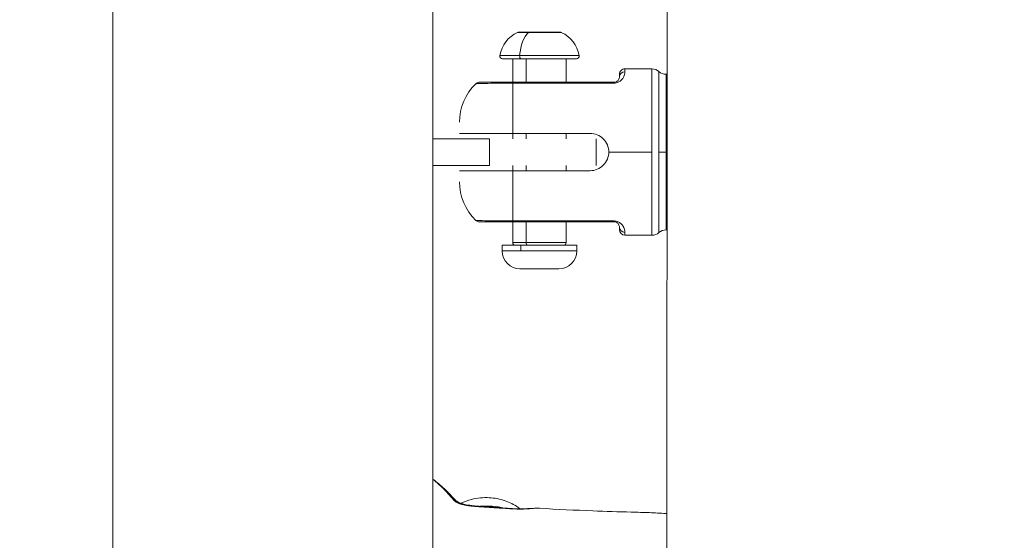
# Model space of a CAD drawing. Units: millimetres. Extents: x -22507 to 8215, y -2656 to 3596.
# Drawn here: x -17611 to -17427, y -533 to -436 of the extents above; entities that cross this region are included whole.
import ezdxf

# ---------------------------------------------------------------- set-up
doc = ezdxf.new("R2010")
doc.units = ezdxf.units.MM
doc.header["$MEASUREMENT"] = 0
doc.styles.get("Standard").update_dxf_attribs({"font": 'arial.ttf'})
doc.dimstyles.new('ISO-25', dxfattribs={"dimtxt": 2.5, "dimasz": 2.5, "dimexe": 1.25, "dimexo": 0.625, "dimtad": 1, "dimtxsty": 'Standard', "dimcen": 2.5, "dimadec": 0, "dimazin": 0, "dimtfac": 1, "dimtmove": 0, "dimatfit": 3, "dimfxl": 1, "dimarcsym": 0})

# ---------------------------------------------------------------- blocks, each defined once
blk = doc.blocks.new('*D9')
at = {"color": 0, "lineweight": -2, "transparency": 16777216}
for p, q in [((-22095.58, 2671.27), (-22136.83, 2671.27)), ((-22135.58, 2541.27), (-22135.58, -2490.12)), ((-22095.58, -2620.12), (-22136.83, -2620.12))]:
    blk.add_line(p, q, dxfattribs=at)
at = {"color": 0, "transparency": 16777216}
for points in [[(-22157.24, 2541.27), (-22113.91, 2541.27), (-22135.58, 2671.27)], [(-22157.24, -2490.12), (-22113.91, -2490.12), (-22135.58, -2620.12)]]:
    blk.add_solid(points, dxfattribs=at)
at = {"layer": 'Defpoints', "color": 0, "transparency": 16777216}
for p in [(-16448.15, 2671.27), (-22135.58, -2620.12), (-20753.33, -2620.12)]:
    blk.add_point(p, dxfattribs=at)
at = {"color": 0, "transparency": 16777216, "insert": (-22343.31, 21.69), "char_height": 250, "attachment_point": 5, "rotation": 90}
blk.add_mtext('530', dxfattribs=at)

msp = doc.modelspace()

# ---------------------------------------------------------------- linework, layer by layer
at = {"color": 0, "linetype": 'Continuous', "lineweight": 0}
for p, q in [((-17489.903, -549.613), (-17489.786, 113.611)), ((-17489.788, 113.611), (-17489.903, -539.754)), ((-17533.805, -359.814), (-17533.804, -545.967)), ((-17593.805, -360.421), (-17593.804, -607.192)), ((-17515.857, -437.886), (-17517.909, -437.886)), ((-17517.696, -437.839), (-17509.914, -437.839)), ((-17509.702, -437.886), (-17515.857, -437.886)), ((-17521.235, -442.255), (-17517.52, -442.255)), ((-17517.273, -442.839), (-17520.742, -442.839)), ((-17518.805, -447.239), (-17518.805, -442.839)), ((-17517.52, -442.255), (-17506.376, -442.255)), ((-17506.868, -442.839), (-17517.273, -442.839)), ((-17516.305, -442.839), (-17516.305, -447.239)), ((-17508.805, -447.239), (-17508.805, -442.839)), ((-17492.719, -444.739), (-17497.805, -444.739)), ((-17489.887, -445.739), (-17490.073, -445.739)), ((-17499.805, -447.239), (-17518.805, -447.239)), ((-17518.805, -447.41), (-17499.805, -447.41)), ((-17533.804, -457.84), (-17523.154, -457.84)), ((-17523.154, -457.84), (-17523.154, -462.84)), ((-17518.805, -456.839), (-17504.305, -456.839)), ((-17518.805, -457.84), (-17518.805, -456.839)), ((-17516.305, -456.839), (-17516.305, -457.84)), ((-17508.805, -457.84), (-17508.805, -456.839)), ((-17503.154, -462.84), (-17503.154, -457.84)), ((-17500.805, -460.339), (-17492.719, -460.339)), ((-17490.073, -460.339), (-17491.396, -460.339)), ((-17490.073, -460.339), (-17489.889, -460.339)), ((-17523.154, -462.84), (-17533.804, -462.84)), ((-17518.805, -463.839), (-17518.805, -462.84)), ((-17516.305, -462.84), (-17516.305, -463.839)), ((-17508.805, -463.839), (-17508.805, -462.84)), ((-17504.305, -463.839), (-17518.805, -463.839)), ((-17499.805, -473.268), (-17518.805, -473.268)), ((-17518.805, -473.439), (-17499.805, -473.439)), ((-17518.805, -477.339), (-17518.805, -473.439)), ((-17516.305, -473.439), (-17516.305, -477.339)), ((-17508.805, -477.339), (-17508.805, -473.439)), ((-17492.719, -475.939), (-17497.805, -475.939)), ((-17489.892, -474.939), (-17490.073, -474.939)), ((-17517.305, -477.839), (-17520.805, -477.839)), ((-17520.805, -478.889), (-17520.805, -477.839)), ((-17518.805, -477.339), (-17516.305, -477.339)), ((-17506.805, -477.839), (-17517.305, -477.839)), ((-17517.305, -477.839), (-17517.305, -478.889)), ((-17516.305, -477.339), (-17508.805, -477.339)), ((-17506.805, -478.889), (-17506.805, -477.839)), ((-17520.805, -478.889), (-17517.305, -478.889)), ((-17517.305, -478.889), (-17506.805, -478.889)), ((-17510.155, -482.239), (-17517.455, -482.239))]:
    msp.add_line(p, q, dxfattribs=at)
for centre, radius, start, end in [((-17515.388, -443.256), 5.931, 115.14401, 170.28354), ((-17517.696, -438.339), 0.5, 90.0001, 115.14401), ((-17509.914, -438.339), 0.5, 64.85619, 90.0001), ((-17512.222, -443.256), 5.931, 9.71666, 64.85619), ((-17520.742, -442.339), 0.5, 170.28354, 270.0001), ((-17506.868, -442.339), 0.5, 270.0001, 9.71666), ((-17497.805, -445.739), 1, 90.0001, 180.0001), ((-17492.719, -446.739), 2, 48.59048, 90.0001), ((-17490.073, -443.739), 2, 228.59048, 270.0001), ((-17518.805, -454.739), 10, 133.76136, 180.0001), ((-17518.805, -465.939), 10, 180.0001, 226.2393), ((-17497.805, -474.939), 1, 180.0001, 270.0001), ((-17492.719, -473.939), 2, 270.0001, 311.40972), ((-17492.719, -473.939), 2, 270.0001, 311.40972), ((-17490.073, -476.939), 2, 90.0001, 131.40972), ((-17518.305, -477.339), 0.5, 180.0001, 259.45), ((-17518.505, -477.139), 0.7, 270.0001, 278.91295), ((-17509.305, -477.339), 0.5, 280.5502, 0.0001), ((-17509.105, -477.139), 0.7, 261.08725, 270.0001), ((-17517.455, -478.889), 3.35, 180.0001, 270.0001), ((-17510.155, -478.889), 3.35, 270.0001, 0.0001)]:
    msp.add_arc(centre, radius, start, end, dxfattribs=at)
for centre, major_axis, ratio, start_param, end_param in [((-17514.597, -443.256), (0, -5.931), 0.5, -2.7027486, -1.7403822), ((-17492.719, -460.339), (0, 15.6), 0.000001, 0.000033, 1.5708294), ((-17498.805, -460.339), (0, 14.6), 0.000001, -0.0000221, 0.2624426), ((-17492.719, -460.339), (0, -15.6), 0.000001, -1.5707963, 0), ((-17498.805, -460.339), (0, -14.6), 0.000001, -0.2625014, -0.0000367), ((-17530.07, -526.208), (0.56, 0.499), 0.6914311, -0.0026787, 0.8060918), ((-17523.82, -532.244), (-9.5, 0), 0.5773503, -1.9380624, -1.4515281), ((-17518.957, -527.971), (0.048, 0.748), 0.0893456, -0.3592633, 0.0000003), ((-17514.041, -527.897), (0.01, 0.75), 0.8183582, -0.0649346, -0.0000028)]:
    msp.add_ellipse(centre, major_axis=major_axis, ratio=ratio, start_param=start_param, end_param=end_param, dxfattribs=at)
at = {"color": 0, "linetype": 'Continuous', "lineweight": 0, "extrusion": (0, 0, -1)}
for centre, major_axis, ratio, start_param, end_param in [((-17517.273, -442.339), (0, -0.5), 0.5, 0, 1.7403822), ((-17497.805, -460.339), (0, 15.6), 0.000001, -0.2624981, -0.0000334), ((-17497.805, -446.239), (-1, 0), 0.9657534, 0, 1.5707963), ((-17491.396, -460.339), (0, 15.1), 0.000001, -1.5707963, 0), ((-17490.073, -460.339), (0, 14.6), 0.000001, -1.5707963, 0), ((-17518.805, -460.339), (0, 15.6), 0.000001, -1.3445185, -0.5939028), ((-17491.396, -460.339), (0, -15.1), 0.000001, 0.0000586, 1.5708549), ((-17490.073, -460.339), (0, -14.6), 0.000001, 0.0000221, 1.5708184), ((-17518.805, -460.339), (0, 15.6), 0.000001, -2.5477577, -1.797142), ((-17497.805, -474.439), (-1, 0), 0.9657534, -1.5707963, 0), ((-17497.805, -460.339), (0, -15.6), 0.000001, -0.000033, 0.2624316), ((-17516.055, -477.339), (0, -0.5), 0.5, 0.1841339, 1.5707963), ((-17526.027, -527.459), (0.064, 0.747), 0.1205603, -0.0000028, 0.5252229)]:
    msp.add_ellipse(centre, major_axis=major_axis, ratio=ratio, start_param=start_param, end_param=end_param, dxfattribs=at)
at = {"color": 0, "linetype": 'Continuous', "lineweight": 0}
for points, knots in [([(-17499.805, -447.239), (-17499.669, -447.239), (-17499.406, -447.178), (-17499.145, -447.006), (-17498.825, -446.637), (-17498.805, -446.38), (-17498.805, -446.239)], [0, 0, 0, 0, 0.08143621, 0.16287243, 0.24430864, 0.5700535, 0.5700535, 0.5700535, 0.5700535]), ([(-17498.805, -447.124), (-17498.696, -447.057), (-17498.441, -446.859), (-17497.846, -446.124), (-17497.805, -445.574), (-17497.805, -445.273)], [-0.45533948, -0.45533948, -0.45533948, -0.45533948, -0.40718107, -0.32574485, 0, 0, 0, 0]), ([(-17525.722, -447.517), (-17525.723, -447.517), (-17525.594, -447.511), (-17524.735, -447.476), (-17522.402, -447.425), (-17520.012, -447.41), (-17518.805, -447.41)], [-1.140391, -1.140391, -1.140391, -1.140391, -0.977435, -0.6516233, -0.3258117, 0, 0, 0, 0]), ([(-17525.722, -447.517), (-17525.648, -447.445), (-17525.561, -447.386), (-17525.374, -447.295), (-17525.271, -447.263), (-17525.14, -447.245), (-17525.113, -447.242), (-17525.077, -447.24), (-17525.067, -447.24), (-17525.049, -447.239), (-17525.042, -447.239), (-17525.034, -447.239), (-17525.033, -447.239), (-17525.033, -447.239), (-17525.033, -447.239), (-17525.032, -447.239), (-17525.032, -447.239), (-17525.032, -447.239), (-17525.032, -447.239), (-17525.032, -447.239), (-17525.032, -447.239), (-17525.032, -447.239), (-17525.032, -447.239), (-17525.032, -447.239), (-17525.032, -447.239), (-17525.032, -447.239)], [0, 0, 0, 0, 0.30918646, 0.30918646, 0.62509593, 0.62509593, 0.70492716, 0.70492716, 0.73484284, 0.73484284, 0.7572788, 0.7572788, 0.75888913, 0.75888913, 0.75937271, 0.75937271, 0.75961318, 0.75961318, 0.76009926, 0.76009926, 0.76203597, 0.76203597, 0.77731189, 0.77731189, 0.79308598, 0.79308598, 0.79308598, 0.79308598]), ([(-17525.032, -447.239), (-17525.032, -447.239), (-17525.032, -447.239), (-17525.032, -447.239), (-17525.032, -447.239), (-17525.031, -447.239), (-17525.031, -447.239), (-17525.028, -447.239), (-17525.025, -447.239), (-17525.003, -447.239), (-17524.97, -447.239), (-17524.78, -447.239), (-17524.499, -447.239), (-17523.753, -447.239), (-17523.373, -447.239), (-17522.918, -447.239)], [0.0169043, 0.0169043, 0.0169043, 0.0169043, 0.0205798, 0.0205798, 0.0597922, 0.0597922, 0.1774307, 0.1774307, 0.5303834, 0.5303834, 1.5902621, 1.5902621, 4.6322809, 4.6322809, 6.6899735, 6.6899735, 6.6899735, 6.6899735]), ([(-17518.805, -447.239), (-17519.891, -447.239), (-17521.441, -447.239), (-17522.6, -447.239), (-17522.918, -447.239)], [0, 0, 0, 0, 0.32581167, 0.46933355, 0.46933355, 0.46933355, 0.46933355]), ([(-17499.805, -447.41), (-17499.534, -447.41), (-17499.258, -447.342), (-17499.032, -447.243), (-17499.022, -447.238)], [-0.570053496, -0.570053496, -0.570053496, -0.570053496, -0.488617282, -0.484852657, -0.484852657, -0.484852657, -0.484852657]), ([(-17528.805, -456.839), (-17528.805, -456.839), (-17528.751, -456.839), (-17528.471, -456.839), (-17528.244, -456.839), (-17527.728, -456.839), (-17527.411, -456.839), (-17526.652, -456.839), (-17526.211, -456.839), (-17525.333, -456.839), (-17524.82, -456.839), (-17523.712, -456.839), (-17523.119, -456.839), (-17521.995, -456.839), (-17521.363, -456.839), (-17520.07, -456.839), (-17519.41, -456.839), (-17518.805, -456.839)], [4.3348892, 4.3348892, 4.3348892, 4.3348892, 4.5555432, 4.5555432, 4.7761972, 4.7761972, 4.9662424, 4.9662424, 5.1562876, 5.1562876, 5.3399494, 5.3399494, 5.5236113, 5.5236113, 5.7049809, 5.7049809, 5.8863506, 5.8863506, 5.8863506, 5.8863506]), ([(-17500.805, -460.339), (-17500.805, -459.898), (-17500.894, -459.429), (-17501.251, -458.567), (-17501.52, -458.174), (-17502.14, -457.554), (-17502.533, -457.285), (-17503.395, -456.928), (-17503.864, -456.839), (-17504.305, -456.839)], [1.58791737, 1.58791737, 1.58791737, 1.58791737, 1.72023789, 1.72023789, 1.85255841, 1.85255841, 1.98489079, 1.98489079, 2.11722316, 2.11722316, 2.11722316, 2.11722316]), ([(-17504.305, -463.839), (-17503.864, -463.839), (-17503.395, -463.751), (-17502.533, -463.393), (-17502.14, -463.124), (-17501.52, -462.504), (-17501.251, -462.111), (-17500.894, -461.25), (-17500.805, -460.78), (-17500.805, -460.339)], [1.05861158, 1.05861158, 1.05861158, 1.05861158, 1.19094396, 1.19094396, 1.32327634, 1.32327634, 1.45559686, 1.45559686, 1.58791737, 1.58791737, 1.58791737, 1.58791737]), ([(-17518.805, -463.839), (-17519.41, -463.839), (-17520.07, -463.839), (-17521.363, -463.839), (-17521.995, -463.839), (-17523.119, -463.839), (-17523.712, -463.839), (-17524.82, -463.839), (-17525.333, -463.839), (-17526.211, -463.839), (-17526.652, -463.839), (-17527.411, -463.839), (-17527.728, -463.839), (-17528.244, -463.839), (-17528.471, -463.839), (-17528.751, -463.839), (-17528.805, -463.839), (-17528.805, -463.839)], [-5.8863506, -5.8863506, -5.8863506, -5.8863506, -5.7049809, -5.7049809, -5.5236113, -5.5236113, -5.3399494, -5.3399494, -5.1562876, -5.1562876, -4.9662424, -4.9662424, -4.7761972, -4.7761972, -4.5555432, -4.5555432, -4.3348892, -4.3348892, -4.3348892, -4.3348892]), ([(-17518.805, -473.268), (-17520.012, -473.268), (-17522.402, -473.253), (-17524.735, -473.203), (-17525.594, -473.167), (-17525.722, -473.161), (-17525.722, -473.161)], [-2.2806817, -2.2806817, -2.2806817, -2.2806817, -1.95487, -1.6290583, -1.3032467, -1.1403313, -1.1403313, -1.1403313, -1.1403313]), ([(-17525.031, -473.439), (-17525.031, -473.439), (-17525.031, -473.439), (-17525.031, -473.439), (-17525.031, -473.439), (-17525.031, -473.439), (-17525.031, -473.439), (-17525.031, -473.439), (-17525.031, -473.439), (-17525.032, -473.439), (-17525.032, -473.439), (-17525.032, -473.439), (-17525.032, -473.439), (-17525.032, -473.439), (-17525.032, -473.439), (-17525.033, -473.439), (-17525.034, -473.439), (-17525.072, -473.439), (-17525.11, -473.437), (-17525.214, -473.424), (-17525.279, -473.409), (-17525.445, -473.355), (-17525.543, -473.304), (-17525.662, -473.215), (-17525.693, -473.189), (-17525.722, -473.161)], [6.23425702, 6.23425702, 6.23425702, 6.23425702, 6.24614836, 6.24614836, 6.25804604, 6.25804604, 6.26515132, 6.26515132, 6.26693496, 6.26693496, 6.26738602, 6.26738602, 6.26760955, 6.26760955, 6.26805987, 6.26805987, 6.26986019, 6.26986019, 6.38386341, 6.38386341, 6.58294172, 6.58294172, 6.90689328, 6.90689328, 7.0275352, 7.0275352, 7.0275352, 7.0275352]), ([(-17522.927, -473.439), (-17523.41, -473.439), (-17523.808, -473.439), (-17524.46, -473.439), (-17524.699, -473.439), (-17524.907, -473.439), (-17524.953, -473.439), (-17525, -473.439), (-17525.012, -473.439), (-17525.023, -473.439), (-17525.026, -473.439), (-17525.029, -473.439), (-17525.03, -473.439), (-17525.031, -473.439), (-17525.031, -473.439), (-17525.031, -473.439), (-17525.031, -473.439), (-17525.031, -473.439), (-17525.031, -473.439), (-17525.031, -473.439)], [0, 0, 0, 0, 2.1872722, 2.1872722, 4.6213464, 4.6213464, 5.6462596, 5.6462596, 6.1626283, 6.1626283, 6.4213154, 6.4213154, 6.5507299, 6.5507299, 6.6154502, 6.6154502, 6.647814, 6.647814, 6.6634364, 6.6634364, 6.6634364, 6.6634364]), ([(-17522.927, -473.439), (-17522.607, -473.439), (-17521.445, -473.439), (-17519.891, -473.439), (-17518.805, -473.439)], [1.80993178, 1.80993178, 1.80993178, 1.80993178, 1.95487, 2.28068167, 2.28068167, 2.28068167, 2.28068167]), ([(-17499.022, -473.44), (-17499.031, -473.435), (-17499.258, -473.336), (-17499.534, -473.268), (-17499.805, -473.268)], [-0.085201902, -0.085201902, -0.085201902, -0.085201902, -0.081432704, 0, 0, 0, 0]), ([(-17498.805, -474.439), (-17498.805, -474.298), (-17498.825, -474.041), (-17499.145, -473.672), (-17499.406, -473.5), (-17499.669, -473.439), (-17499.805, -473.439)], [0, 0, 0, 0, 0.32573082, 0.40716352, 0.48859622, 0.57002893, 0.57002893, 0.57002893, 0.57002893]), ([(-17497.805, -475.405), (-17497.805, -475.104), (-17497.846, -474.554), (-17498.441, -473.819), (-17498.696, -473.621), (-17498.805, -473.554)], [-0.57002893, -0.57002893, -0.57002893, -0.57002893, -0.24429811, -0.16286541, -0.11471487, -0.11471487, -0.11471487, -0.11471487]), ([(-17533.804, -521.677), (-17533.504, -521.9), (-17533.223, -522.146), (-17532.28, -522.944), (-17531.541, -523.586), (-17530.387, -524.754), (-17529.948, -525.217), (-17529.51, -525.709)], [1.3505976, 1.3505976, 1.3505976, 1.3505976, 3.3944128, 3.3944128, 7.9195538, 7.9195538, 10.6252773, 10.6252773, 10.6252773, 10.6252773]), ([(-17529.931, -525.583), (-17530.262, -525.183), (-17530.594, -524.803), (-17530.922, -524.441), (-17530.924, -524.439), (-17531.251, -524.079), (-17531.571, -523.739), (-17531.895, -523.42), (-17531.899, -523.415), (-17532.22, -523.1), (-17532.535, -522.814), (-17532.841, -522.54), (-17532.848, -522.534), (-17532.999, -522.399), (-17533.137, -522.274), (-17533.279, -522.147), (-17533.285, -522.141), (-17533.427, -522.014), (-17533.559, -521.897), (-17533.699, -521.78), (-17533.707, -521.774), (-17533.744, -521.743), (-17533.774, -521.719), (-17533.804, -521.695)], [0, 0, 0, 0, 0.0021987033, 0.0021987033, 0.0022094119, 0.0022094119, 0.0043974066, 0.0043974066, 0.0044280554, 0.0044280554, 0.0065961099, 0.0065961099, 0.0066478096, 0.0066478096, 0.0076954616, 0.0076954616, 0.0077459392, 0.0077459392, 0.0087948132, 0.0087948132, 0.0088549439, 0.0088549439, 0.0090900085, 0.0090900085, 0.0090900085, 0.0090900085]), ([(-17529.931, -525.583), (-17529.906, -525.614), (-17529.878, -525.644), (-17529.816, -525.706), (-17529.781, -525.737), (-17529.708, -525.798), (-17529.669, -525.828), (-17529.618, -525.864), (-17529.608, -525.871), (-17529.597, -525.879), (-17529.595, -525.88), (-17529.593, -525.882), (-17529.538, -525.92), (-17529.479, -525.957), (-17529.414, -525.995), (-17529.41, -525.997), (-17529.343, -526.036), (-17529.278, -526.071), (-17529.204, -526.107), (-17529.199, -526.11), (-17529.183, -526.117), (-17529.172, -526.122), (-17529.16, -526.128), (-17529.158, -526.129), (-17529.079, -526.167), (-17528.999, -526.202), (-17528.882, -526.249), (-17528.846, -526.263), (-17528.761, -526.296), (-17528.711, -526.314), (-17528.66, -526.331), (-17528.659, -526.332), (-17528.569, -526.363), (-17528.479, -526.392), (-17528.361, -526.426), (-17528.335, -526.434), (-17528.249, -526.458), (-17528.19, -526.474), (-17528.13, -526.49), (-17528.129, -526.49), (-17528.02, -526.518), (-17527.91, -526.544), (-17527.695, -526.59), (-17527.59, -526.611), (-17527.366, -526.651), (-17527.247, -526.671), (-17527.096, -526.693), (-17527.065, -526.698), (-17526.894, -526.722), (-17526.754, -526.739), (-17526.528, -526.764), (-17526.443, -526.773), (-17526.343, -526.782), (-17526.328, -526.784), (-17526.184, -526.797), (-17526.055, -526.807), (-17525.926, -526.817)], [0, 0, 0, 0, 0.0001679027, 0.0001679027, 0.0003440988, 0.0003440988, 0.0005243534, 0.0005243534, 0.0005662792, 0.0005662792, 0.0005742883, 0.0005742883, 0.0005742883, 0.0008133372, 0.0008133372, 0.0008305566, 0.0008305566, 0.0010748161, 0.0010748161, 0.0010961002, 0.0010961002, 0.0011325584, 0.0011325584, 0.0011398686, 0.0011398686, 0.0014146124, 0.0014146124, 0.0015353645, 0.0015353645, 0.0016988376, 0.0016988376, 0.0017025799, 0.0017025799, 0.001993659, 0.001993659, 0.0020785261, 0.0020785261, 0.0022651169, 0.0022651169, 0.0022662226, 0.0022662226, 0.0026076964, 0.0026076964, 0.0029327996, 0.0029327996, 0.0032999066, 0.0032999066, 0.0033960097, 0.0033960097, 0.0038269828, 0.0038269828, 0.0040885796, 0.0040885796, 0.0041345571, 0.0041345571, 0.0045302337, 0.0045302337, 0.0045302337, 0.0045302337]), ([(-17529.509, -525.71), (-17529.501, -525.72), (-17529.488, -525.733), (-17529.451, -525.767), (-17529.426, -525.788), (-17529.353, -525.844), (-17529.301, -525.88), (-17529.201, -525.941), (-17529.156, -525.967), (-17529.093, -526), (-17529.077, -526.008), (-17529.012, -526.041), (-17528.961, -526.065), (-17528.753, -526.159), (-17528.584, -526.222), (-17528.136, -526.366), (-17527.847, -526.437), (-17527.092, -526.589), (-17526.617, -526.651), (-17526.085, -526.701), (-17526.024, -526.707), (-17525.962, -526.712)], [0, 0, 0, 0, 0.1253478, 0.1253478, 0.2808286, 0.2808286, 0.5273189, 0.5273189, 0.7093387, 0.7093387, 0.7707421, 0.7707421, 0.955126, 0.955126, 1.510853, 1.510853, 2.3991698, 2.3991698, 3.8252103, 3.8252103, 4.0116653, 4.0116653, 4.0116653, 4.0116653]), ([(-17517.417, -527.275), (-17517.536, -527.183), (-17517.655, -527.096), (-17518.614, -526.425), (-17519.426, -526.046), (-17521.244, -525.412), (-17522.232, -525.239), (-17524.324, -525.127), (-17525.424, -525.22), (-17527.211, -525.678), (-17527.863, -525.905), (-17528.54, -526.234)], [3.1283169, 3.1283169, 3.1283169, 3.1283169, 3.1757603, 3.1757603, 3.5129759, 3.5129759, 3.9635279, 3.9635279, 4.4748259, 4.4748259, 4.7572568, 4.7572568, 4.7572568, 4.7572568]), ([(-17518.889, -527.271), (-17518.949, -527.268), (-17519.01, -527.264), (-17519.434, -527.238), (-17519.798, -527.215), (-17520.325, -527.182), (-17520.489, -527.172), (-17520.653, -527.161), (-17520.655, -527.161), (-17520.88, -527.147), (-17521.104, -527.132), (-17521.343, -527.117), (-17521.357, -527.116), (-17521.461, -527.109), (-17521.551, -527.103), (-17521.804, -527.087), (-17521.967, -527.077), (-17522.225, -527.061), (-17522.32, -527.055), (-17522.417, -527.049), (-17522.419, -527.049), (-17522.475, -527.045), (-17522.528, -527.042), (-17522.758, -527.028), (-17522.935, -527.017), (-17523.206, -527), (-17523.301, -526.994), (-17523.507, -526.982), (-17523.617, -526.975), (-17523.876, -526.958), (-17524.025, -526.948), (-17524.432, -526.921), (-17524.69, -526.904), (-17525.207, -526.868), (-17525.465, -526.85), (-17525.791, -526.826), (-17525.858, -526.822), (-17525.926, -526.817)], [0, 0, 0, 0, 0.0001832637, 0.0001832637, 0.0012806221, 0.0012806221, 0.0017756518, 0.0017756518, 0.0017786969, 0.0017786969, 0.0024565662, 0.0024565662, 0.0024995983, 0.0024995983, 0.0027714661, 0.0027714661, 0.0032629878, 0.0032629878, 0.0035513036, 0.0035513036, 0.0035571542, 0.0035571542, 0.0037191671, 0.0037191671, 0.0042536287, 0.0042536287, 0.0045417419, 0.0045417419, 0.0048768204, 0.0048768204, 0.0053277089, 0.0053277089, 0.0061127079, 0.0061127079, 0.0068977069, 0.0068977069, 0.0071026072, 0.0071026072, 0.0071026072, 0.0071026072]), ([(-17518.909, -527.222), (-17517.916, -527.285), (-17516.901, -527.285), (-17515.64, -527.223), (-17515.284, -527.199), (-17514.619, -527.159), (-17514.31, -527.144), (-17514.031, -527.147)], [0, 0, 0, 0, 2.9981651, 2.9981651, 4.2705597, 4.2705597, 5.6037855, 5.6037855, 5.6037855, 5.6037855]), ([(-17518.889, -527.271), (-17518.747, -527.28), (-17518.606, -527.287), (-17518.333, -527.3), (-17518.201, -527.304), (-17517.947, -527.312), (-17517.825, -527.314), (-17517.624, -527.316), (-17517.546, -527.317), (-17517.351, -527.317), (-17517.236, -527.316), (-17517.014, -527.313), (-17516.907, -527.311), (-17516.793, -527.308), (-17516.786, -527.307), (-17516.666, -527.304), (-17516.554, -527.3), (-17516.398, -527.293), (-17516.353, -527.291), (-17516.243, -527.285), (-17516.178, -527.282), (-17516.006, -527.272), (-17515.9, -527.266), (-17515.693, -527.252), (-17515.593, -527.245), (-17515.364, -527.228), (-17515.238, -527.218), (-17515.05, -527.204), (-17514.987, -527.199), (-17514.773, -527.183), (-17514.63, -527.173), (-17514.37, -527.158), (-17514.252, -527.153), (-17514.09, -527.149), (-17514.04, -527.149), (-17513.992, -527.149)], [0, 0, 0, 0, 0.0004232796, 0.0004232796, 0.000823639, 0.000823639, 0.0011971059, 0.0011971059, 0.0014397488, 0.0014397488, 0.0017996861, 0.0017996861, 0.0021372235, 0.0021372235, 0.0021596233, 0.0021596233, 0.0025186899, 0.0025186899, 0.0026643341, 0.0026643341, 0.0028794977, 0.0028794977, 0.0032426274, 0.0032426274, 0.0035993721, 0.0035993721, 0.0040706567, 0.0040706567, 0.0043192465, 0.0043192465, 0.0049266515, 0.0049266515, 0.0054947514, 0.0054947514, 0.0057589954, 0.0057589954, 0.0057589954, 0.0057589954]), ([(-17513.779, -527.157), (-17510.454, -527.369), (-17507.123, -527.528), (-17501.393, -527.749), (-17498.991, -527.828), (-17495.449, -527.921), (-17494.295, -527.942), (-17492.148, -528.03), (-17491.123, -528.089), (-17490.037, -528.171), (-17489.969, -528.176), (-17489.901, -528.181)], [0, 0, 0, 0, 10.0018537, 10.0018537, 17.2047508, 17.2047508, 20.6421244, 20.6421244, 23.8164588, 23.8164588, 24.0274173, 24.0274173, 24.0274173, 24.0274173])]:
    msp.add_open_spline(points, degree=3, knots=knots, dxfattribs=at)
for points in [[(-17499.021, -447.238), (-17498.944, -447.203), (-17498.872, -447.165), (-17498.805, -447.124)], [(-17498.805, -473.554), (-17498.872, -473.513), (-17498.944, -473.475), (-17499.021, -473.44)], [(-17525.962, -526.712), (-17523.619, -526.914), (-17521.264, -527.072), (-17518.909, -527.222)], [(-17514.031, -527.147), (-17513.947, -527.148), (-17513.862, -527.152), (-17513.778, -527.157)], [(-17513.779, -527.157), (-17513.849, -527.152), (-17513.92, -527.15), (-17513.992, -527.149)]]:
    msp.add_open_spline(points, degree=3, dxfattribs=at)

# ---------------------------------------------------------------- dimensions: what is measured, and where the dimension line sits
dim = msp.add_linear_dim(base=(-22135.577, -2620.116), p1=(-16448.15, 2671.271), p2=(-20753.335, -2620.116), angle=90, text='530', dimstyle='ISO-25', override={"dimtxt": 250, "dimasz": 130, "dimgap": 80, "dimtad": 3, "dimfxl": 40, "dimfxlon": 1})
dim.commit()
dim.dimension.update_dxf_attribs({"geometry": '*D9', "text_midpoint": (-22135.577, 21.691), "dimtype": 160})

doc.saveas('drawing.dxf')
